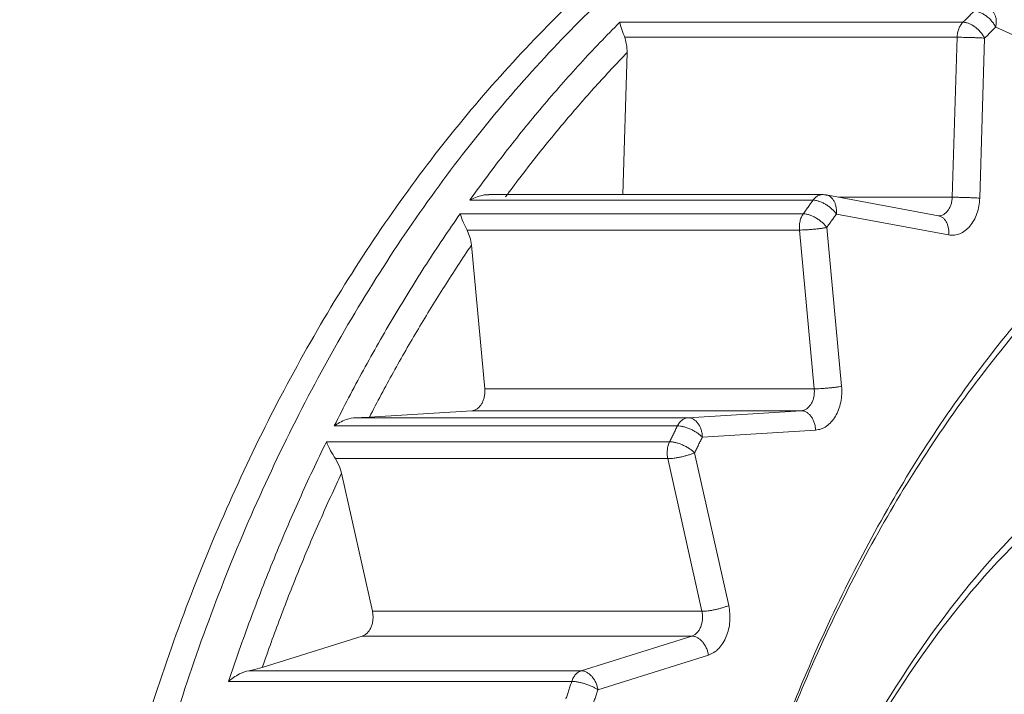
# Model space of a CAD drawing. Extents: x 0 to 420, y 0 to 297.
# Drawn here: x 109 to 110, y 68 to 69 of the extents above; entities that cross this region are included whole.
import ezdxf

# ---------------------------------------------------------------- set-up
doc = ezdxf.new("R2010")
doc.units = 0
doc.layers.get('0').update_dxf_attribs({"linetype": 'CONTINUOUS'})
doc.layers.add('DD0', color=7, linetype='CONTINUOUS')
doc.layers.add('M1', color=3, linetype='CONTINUOUS')
doc.styles.get("Standard").update_dxf_attribs({"font": 'txt', "bigfont": 'BIGFONT'})
doc.dimstyles.get("Standard").update_dxf_attribs({"dimtxt": 3.2, "dimasz": 3, "dimexe": 1.5, "dimexo": 0, "dimgap": 1, "dimtad": 3, "dimtih": 1, "dimtoh": 1, "dimdsep": 46, "dimtxsty": 'STANDARD', "dimblk1": 'OPEN', "dimblk2": 'OPEN', "dimsah": 1, "dimcen": 0.09, "dimadec": 0, "dimazin": 0, "dimtfac": 1, "dimtdec": 4, "dimtofl": 0, "dimtmove": 0, "dimatfit": 3, "dimfxl": 1, "dimtolj": 1, "dimtzin": 0, "dimlwd": 13, "dimlwe": 13, "dimarcsym": 0})

# ---------------------------------------------------------------- blocks, each defined once
blk = doc.blocks.new('_OPEN')
at = {"color": 0, "lineweight": 13}
for p, q in [((-0.965926, 0.258819), (0, 0)), ((0, 0), (-1, 0)), ((0, 0), (-0.965926, -0.258819))]:
    blk.add_line(p, q, dxfattribs=at)
blk = doc.blocks.new('*D8')
for p in [(92.406715, 101.104752), (122.605255, 39.18475), (151.868774, 39.18475)]:
    blk.add_point(p)
at = {"layer": 'DD0', "linetype": 'CONTINUOUS'}
for p, q in [((92.406715, 101.104752), (153.368774, 101.104752)), ((151.868774, 98.104752), (151.868774, 42.18475)), ((122.605255, 39.18475), (153.368774, 39.18475))]:
    blk.add_line(p, q, dxfattribs=at)
at = {"layer": 'DD0', "xscale": 3, "yscale": 3}
for p, rotation in [((151.868774, 101.104752), 90), ((151.868774, 39.18475), 270)]:
    blk.add_blockref('_OPEN', p, dxfattribs=dict(at, rotation=rotation))
at = {"layer": 'DD0', "width": 0.833333}
blk.add_text('１０３２', height=2.5, rotation=90.000003, dxfattribs=at).set_placement((151.168777, 65.353086))
blk = doc.blocks.new('*D9')
for p in [(88.716713, 99.904747), (122.605255, 39.18475), (145.491547, 39.18475)]:
    blk.add_point(p)
at = {"layer": 'DD0', "linetype": 'CONTINUOUS'}
for p, q in [((88.716713, 99.904747), (146.991547, 99.904747)), ((145.491547, 96.904747), (145.491547, 42.18475))]:
    blk.add_line(p, q, dxfattribs=at)
at = {"layer": 'DD0', "xscale": 3, "yscale": 3}
for p, rotation in [((145.491547, 99.904747), 90), ((145.491547, 39.18475), 270)]:
    blk.add_blockref('_OPEN', p, dxfattribs=dict(at, rotation=rotation))
at = {"layer": 'DD0', "width": 0.833333}
blk.add_text('１０１２', height=2.5, rotation=90.000003, dxfattribs=at).set_placement((144.79155, 64.75308))

msp = doc.modelspace()

# ---------------------------------------------------------------- linework, layer by layer
at = {"layer": 'M1', "linetype": 'CONTINUOUS', "lineweight": 13}
for p, q in [((109.354988, 68.72142), (109.56712, 68.72142)), ((109.654121, 68.688627), (109.587349, 68.718401)), ((109.56355, 68.712153), (109.358096, 68.712153)), ((109.358096, 68.712153), (109.359469, 68.706462)), ((109.560496, 68.613235), (109.56355, 68.712153)), ((109.359469, 68.706462), (109.359611, 68.702703)), ((109.580512, 68.71163), (109.577458, 68.612712)), ((109.3569, 68.614888), (109.359611, 68.702703)), ((109.48039, 68.614888), (109.274101, 68.614888)), ((109.474424, 68.611421), (109.262292, 68.611421)), ((109.552, 68.601761), (109.482586, 68.614685)), ((109.490373, 68.613235), (109.560496, 68.613235)), ((109.256321, 68.602978), (109.468454, 68.602978)), ((109.558289, 68.589964), (109.488875, 68.602888)), ((109.552014, 68.60176), (109.552, 68.601761)), ((109.260622, 68.592974), (109.262696, 68.587326)), ((109.466075, 68.592974), (109.260622, 68.592974)), ((109.475213, 68.494809), (109.466075, 68.592974)), ((109.482973, 68.594541), (109.492111, 68.496375)), ((109.262696, 68.587326), (109.263301, 68.583596)), ((109.271567, 68.494809), (109.263301, 68.583596)), ((109.271567, 68.494809), (109.475213, 68.494809)), ((109.200261, 68.477348), (109.263524, 68.481254)), ((109.467171, 68.481254), (109.263524, 68.481254)), ((109.397225, 68.476935), (109.467171, 68.481254)), ((109.195347, 68.477086), (109.191772, 68.476935)), ((109.191772, 68.476935), (109.397225, 68.476935)), ((109.200261, 68.477348), (109.195347, 68.477086)), ((109.390672, 68.471886), (109.17854, 68.471886)), ((109.476026, 68.469265), (109.40608, 68.464947)), ((109.173697, 68.462104), (109.385829, 68.462104)), ((109.179262, 68.451669), (109.182021, 68.446235)), ((109.384715, 68.451669), (109.179262, 68.451669)), ((109.405768, 68.357239), (109.384715, 68.451669)), ((109.401293, 68.455277), (109.422346, 68.360847)), ((109.182021, 68.446235), (109.18308, 68.442647)), ((109.202122, 68.357239), (109.18308, 68.442647)), ((109.202122, 68.357239), (109.405768, 68.357239)), ((109.134043, 68.322532), (109.195865, 68.341915)), ((109.399512, 68.341915), (109.195865, 68.341915)), ((109.33116, 68.320485), (109.399512, 68.341915)), ((109.409834, 68.330199), (109.341481, 68.308769)), ((109.129225, 68.321233), (109.125706, 68.320485)), ((109.125706, 68.320485), (109.33116, 68.320485)), ((109.134043, 68.322532), (109.129225, 68.321233)), ((109.325326, 68.313902), (109.113194, 68.313902))]:
    msp.add_line(p, q, dxfattribs=at)
msp.add_arc((109.48039, 68.602888), 0.012, 79.453161, 90, dxfattribs=at)
at = {"layer": 'M1', "linetype": 'CONTINUOUS', "lineweight": 13, "extrusion": (0, 0, -1)}
for points, knots in [([(109.293748, 68.911703), (109.274692, 68.913507), (109.255636, 68.915312), (109.228162, 68.913662), (109.199057, 68.911914), (109.160503, 68.90629), (109.125102, 68.897837), (109.0897, 68.889384), (109.057449, 68.878104), (109.025095, 68.863631), (108.99274, 68.849157), (108.960282, 68.831492), (108.929576, 68.811676), (108.89887, 68.791861), (108.869916, 68.769896), (108.839971, 68.742694), (108.810025, 68.715493), (108.779087, 68.683055), (108.75781, 68.657688), (108.738892, 68.635135), (108.727611, 68.618172), (108.71633, 68.601208)], [0, 0, 0, 0, 1, 1, 1, 2, 2, 2, 3, 3, 3, 4, 4, 4, 5, 5, 5, 6, 6, 6, 7, 7, 7, 7]), ([(109.741872, 66.814749), (109.706531, 66.816813), (109.67119, 66.818877), (109.636209, 66.825437), (109.601227, 66.831997), (109.566606, 66.843052), (109.532696, 66.857282), (109.498787, 66.871511), (109.465589, 66.888913), (109.433442, 66.909636), (109.401295, 66.930358), (109.370198, 66.954401), (109.340467, 66.981433), (109.310736, 67.008465), (109.282371, 67.038485), (109.255663, 67.071212), (109.228954, 67.10394), (109.2039, 67.139373), (109.180757, 67.177146), (109.157613, 67.214919), (109.13638, 67.255031), (109.117273, 67.297076), (109.098166, 67.339122), (109.081186, 67.3831), (109.066505, 67.428563), (109.051824, 67.474027), (109.039441, 67.520975), (109.029485, 67.56893), (109.019528, 67.616886), (109.011997, 67.665848), (109.006967, 67.715319), (109.001938, 67.76479), (108.99941, 67.814769), (108.99941, 67.864749), (108.99941, 67.914729), (109.001938, 67.964709), (109.006967, 68.01418), (109.011997, 68.063651), (109.019528, 68.112613), (109.029485, 68.160568), (109.039442, 68.208523), (109.051824, 68.255472), (109.066505, 68.300935), (109.081186, 68.346398), (109.098165, 68.390377), (109.117273, 68.432422), (109.136381, 68.474468), (109.157617, 68.514581), (109.180757, 68.552353), (109.203896, 68.590125), (109.228939, 68.625557), (109.255663, 68.658287), (109.282386, 68.691016), (109.310789, 68.721044), (109.340467, 68.748065), (109.370145, 68.775087), (109.401096, 68.799102), (109.433442, 68.819863), (109.465788, 68.840623), (109.499527, 68.85813), (109.532696, 68.872217), (109.565865, 68.886304), (109.598464, 68.896972), (109.636209, 68.904062), (109.673953, 68.911152), (109.716845, 68.914665), (109.741872, 68.914749), (109.744871, 68.914759), (109.747614, 68.91472), (109.750357, 68.914681)], [0, 0, 0, 0, 1, 1, 1, 2, 2, 2, 3, 3, 3, 4, 4, 4, 5, 5, 5, 6, 6, 6, 7, 7, 7, 8, 8, 8, 9, 9, 9, 10, 10, 10, 11, 11, 11, 12, 12, 12, 13, 13, 13, 14, 14, 14, 15, 15, 15, 16, 16, 16, 17, 17, 17, 18, 18, 18, 19, 19, 19, 20, 20, 20, 21, 21, 21, 22, 22, 22, 23, 23, 23, 23]), ([(109.758843, 68.914749), (109.723502, 68.912685), (109.688161, 68.910622), (109.653179, 68.904062), (109.618198, 68.897502), (109.583576, 68.886446), (109.549667, 68.872217), (109.515757, 68.857988), (109.48256, 68.840586), (109.450413, 68.819863), (109.418266, 68.79914), (109.387168, 68.775097), (109.357437, 68.748065), (109.327707, 68.721034), (109.299343, 68.691014), (109.272633, 68.658287), (109.245924, 68.62556), (109.220869, 68.590126), (109.197727, 68.552353), (109.174586, 68.51458), (109.153358, 68.474468), (109.134244, 68.432422), (109.11513, 68.390377), (109.098128, 68.346398), (109.083475, 68.300935), (109.068822, 68.255472), (109.056517, 68.208524), (109.046455, 68.160568), (109.036394, 68.112613), (109.028576, 68.063651), (109.023938, 68.01418), (109.019299, 67.964709), (109.01784, 67.914729), (109.01638, 67.864749)], [0, 0, 0, 0, 1, 1, 1, 2, 2, 2, 3, 3, 3, 4, 4, 4, 5, 5, 5, 6, 6, 6, 7, 7, 7, 8, 8, 8, 9, 9, 9, 10, 10, 10, 11, 11, 11, 11]), ([(109.56712, 68.72142), (109.567407, 68.721708), (109.567694, 68.721995), (109.567982, 68.722283), (109.568269, 68.72257), (109.568557, 68.722857), (109.568844, 68.723143), (109.569132, 68.72343), (109.56942, 68.723716), (109.569708, 68.724002), (109.569995, 68.724288), (109.570284, 68.724573), (109.570572, 68.724859), (109.57086, 68.725144), (109.571148, 68.725429), (109.571437, 68.725714), (109.571725, 68.725999), (109.572014, 68.726283), (109.572302, 68.726568), (109.572591, 68.726852), (109.57288, 68.727136), (109.573169, 68.72742), (109.573458, 68.727703), (109.573748, 68.727986), (109.574037, 68.728269)], [0, 0, 0, 0, 1, 1, 1, 2, 2, 2, 3, 3, 3, 4, 4, 4, 5, 5, 5, 6, 6, 6, 7, 7, 7, 8, 8, 8, 8]), ([(109.587349, 68.718401), (109.587002, 68.719047), (109.586654, 68.719693), (109.586244, 68.720326), (109.585834, 68.720959), (109.585363, 68.721581), (109.584856, 68.722177), (109.584349, 68.722774), (109.583808, 68.723347), (109.583237, 68.723884), (109.582667, 68.72442), (109.582067, 68.724922), (109.581451, 68.725379), (109.580834, 68.725836), (109.580201, 68.726248), (109.579564, 68.726606), (109.578927, 68.726964), (109.578287, 68.727269), (109.577651, 68.727518), (109.577016, 68.727768), (109.576386, 68.727964), (109.575785, 68.72808), (109.575183, 68.728196), (109.57461, 68.728233), (109.574037, 68.728269)], [0, 0, 0, 0, 1, 1, 1, 2, 2, 2, 3, 3, 3, 4, 4, 4, 5, 5, 5, 6, 6, 6, 7, 7, 7, 8, 8, 8, 8]), ([(109.583751, 68.729361), (109.583971, 68.729259), (109.584191, 68.729157), (109.584469, 68.728974), (109.584838, 68.728731), (109.58531, 68.728344), (109.5857, 68.727917), (109.58609, 68.727489), (109.586399, 68.72702), (109.586668, 68.726493), (109.586937, 68.725967), (109.587166, 68.725382), (109.587337, 68.724759), (109.587508, 68.724135), (109.58762, 68.723472), (109.58768, 68.72278), (109.58774, 68.722089), (109.587748, 68.721368), (109.587684, 68.720634), (109.587621, 68.719899), (109.587485, 68.71915), (109.587349, 68.718401)], [0, 0, 0, 0, 1, 1, 1, 2, 2, 2, 3, 3, 3, 4, 4, 4, 5, 5, 5, 6, 6, 6, 7, 7, 7, 7]), ([(109.262292, 68.611421), (109.265902, 68.61641), (109.269513, 68.621399), (109.273168, 68.626321), (109.276823, 68.631243), (109.280524, 68.636098), (109.284257, 68.640904), (109.287989, 68.64571), (109.291754, 68.650465), (109.295553, 68.655164), (109.299352, 68.659864), (109.303186, 68.664507), (109.307053, 68.669096), (109.310919, 68.673684), (109.314819, 68.678217), (109.318751, 68.682693), (109.322684, 68.687168), (109.326649, 68.691586), (109.330643, 68.69595), (109.334638, 68.700314), (109.338662, 68.704624), (109.342724, 68.708861), (109.346786, 68.713097), (109.350887, 68.717258), (109.354988, 68.72142)], [0, 0, 0, 0, 1, 1, 1, 2, 2, 2, 3, 3, 3, 4, 4, 4, 5, 5, 5, 6, 6, 6, 7, 7, 7, 8, 8, 8, 8]), ([(109.354988, 68.72142), (109.354993, 68.721397), (109.354999, 68.721374), (109.355004, 68.72135), (109.355234, 68.720326), (109.35576, 68.718535), (109.356325, 68.716874), (109.356889, 68.715214), (109.357493, 68.713683), (109.358096, 68.712153)], [0, 0, 0, 0, 1, 1, 1, 2, 2, 2, 3, 3, 3, 3]), ([(109.56712, 68.72142), (109.566864, 68.721145), (109.566607, 68.72087), (109.566366, 68.720569), (109.566124, 68.720269), (109.565898, 68.719943), (109.565684, 68.719602), (109.565471, 68.719261), (109.565271, 68.718904), (109.565085, 68.718532), (109.5649, 68.71816), (109.56473, 68.717772), (109.564576, 68.717372), (109.564421, 68.716972), (109.564284, 68.71656), (109.564163, 68.716138), (109.564042, 68.715716), (109.563939, 68.715284), (109.563852, 68.714846), (109.563765, 68.714407), (109.563694, 68.713962), (109.563646, 68.713512), (109.563599, 68.713062), (109.563574, 68.712608), (109.56355, 68.712153)], [0, 0, 0, 0, 1, 1, 1, 2, 2, 2, 3, 3, 3, 4, 4, 4, 5, 5, 5, 6, 6, 6, 7, 7, 7, 8, 8, 8, 8]), ([(109.56712, 68.72142), (109.567694, 68.721384), (109.568267, 68.721348), (109.56887, 68.721233), (109.569472, 68.721117), (109.570104, 68.720923), (109.570741, 68.720675), (109.571378, 68.720427), (109.572021, 68.720126), (109.572661, 68.71977), (109.573301, 68.719415), (109.573937, 68.719006), (109.574558, 68.718553), (109.575178, 68.7181), (109.575781, 68.717602), (109.576356, 68.717069), (109.576931, 68.716537), (109.577477, 68.715969), (109.577989, 68.715377), (109.5785, 68.714785), (109.578977, 68.714169), (109.579392, 68.71354), (109.579807, 68.712912), (109.580159, 68.712271), (109.580512, 68.71163)], [0, 0, 0, 0, 1, 1, 1, 2, 2, 2, 3, 3, 3, 4, 4, 4, 5, 5, 5, 6, 6, 6, 7, 7, 7, 8, 8, 8, 8]), ([(109.587349, 68.718401), (109.587063, 68.718121), (109.586777, 68.71784), (109.586492, 68.71756), (109.586206, 68.71728), (109.585921, 68.716999), (109.585635, 68.716718), (109.58535, 68.716438), (109.585064, 68.716156), (109.584779, 68.715874), (109.584494, 68.715593), (109.584209, 68.715311), (109.583924, 68.715029), (109.583639, 68.714747), (109.583354, 68.714465), (109.58307, 68.714182), (109.582785, 68.713899), (109.582501, 68.713616), (109.582216, 68.713333), (109.581932, 68.71305), (109.581648, 68.712766), (109.581364, 68.712482), (109.58108, 68.712199), (109.580796, 68.711914), (109.580512, 68.71163)], [0, 0, 0, 0, 1, 1, 1, 2, 2, 2, 3, 3, 3, 4, 4, 4, 5, 5, 5, 6, 6, 6, 7, 7, 7, 8, 8, 8, 8]), ([(109.580512, 68.71163), (109.579926, 68.711664), (109.579339, 68.711699), (109.578695, 68.711732), (109.578051, 68.711766), (109.577349, 68.711798), (109.576622, 68.71183), (109.575895, 68.711862), (109.575142, 68.711892), (109.574372, 68.711921), (109.573603, 68.711949), (109.572818, 68.711976), (109.572032, 68.712), (109.571247, 68.712024), (109.570462, 68.712046), (109.569692, 68.712065), (109.568923, 68.712084), (109.56817, 68.7121), (109.567442, 68.712114), (109.566714, 68.712127), (109.566012, 68.712137), (109.565368, 68.712144), (109.564723, 68.71215), (109.564137, 68.712152), (109.56355, 68.712153)], [0, 0, 0, 0, 1, 1, 1, 2, 2, 2, 3, 3, 3, 4, 4, 4, 5, 5, 5, 6, 6, 6, 7, 7, 7, 8, 8, 8, 8]), ([(109.821741, 67.021649), (109.790574, 67.037444), (109.759407, 67.053239), (109.729612, 67.073334), (109.699816, 67.093429), (109.671392, 67.117823), (109.644436, 67.145005), (109.61748, 67.172186), (109.591992, 67.202154), (109.568364, 67.234853), (109.544736, 67.267553), (109.522968, 67.302983), (109.503317, 67.340611), (109.483666, 67.378238), (109.46613, 67.418063), (109.450938, 67.459605), (109.435746, 67.501147), (109.422896, 67.544407), (109.41255, 67.588831), (109.402205, 67.633256), (109.394362, 67.678845), (109.389123, 67.725026), (109.383884, 67.771206), (109.381247, 67.817978), (109.381248, 67.864749), (109.381248, 67.911521), (109.383884, 67.958292), (109.389123, 68.004473), (109.394362, 68.050653), (109.402204, 68.096243), (109.41255, 68.140668), (109.422896, 68.185092), (109.435746, 68.228352), (109.450938, 68.269894), (109.466131, 68.311436), (109.483666, 68.351261), (109.503317, 68.388888), (109.522969, 68.426516), (109.544736, 68.461946), (109.568364, 68.494645), (109.591992, 68.527344), (109.61748, 68.557312), (109.644436, 68.584494), (109.671392, 68.611675), (109.699816, 68.636071), (109.729612, 68.656165), (109.759407, 68.67626), (109.790574, 68.692055), (109.821741, 68.707849)], [0, 0, 0, 0, 1, 1, 1, 2, 2, 2, 3, 3, 3, 4, 4, 4, 5, 5, 5, 6, 6, 6, 7, 7, 7, 8, 8, 8, 9, 9, 9, 10, 10, 10, 11, 11, 11, 12, 12, 12, 13, 13, 13, 14, 14, 14, 15, 15, 15, 16, 16, 16, 16]), ([(109.359611, 68.702703), (109.356321, 68.699268), (109.353031, 68.695832), (109.349768, 68.692347), (109.346504, 68.688862), (109.343267, 68.685329), (109.340049, 68.68176), (109.336831, 68.678191), (109.333632, 68.674587), (109.330456, 68.670944), (109.32728, 68.667302), (109.324125, 68.663621), (109.320992, 68.659903), (109.31786, 68.656186), (109.314749, 68.652432), (109.311661, 68.64864), (109.308573, 68.644849), (109.305508, 68.64102), (109.302464, 68.637158), (109.299419, 68.633296), (109.296396, 68.629401), (109.293403, 68.625461), (109.29041, 68.62152), (109.287446, 68.617536), (109.284482, 68.61355)], [0, 0, 0, 0, 1, 1, 1, 2, 2, 2, 3, 3, 3, 4, 4, 4, 5, 5, 5, 6, 6, 6, 7, 7, 7, 8, 8, 8, 8]), ([(109.815747, 68.696378), (109.785005, 68.680799), (109.754262, 68.665219), (109.724872, 68.645398), (109.695482, 68.625576), (109.667444, 68.601513), (109.640855, 68.574701), (109.614265, 68.547889), (109.589124, 68.518329), (109.565818, 68.486075), (109.542512, 68.453821), (109.52104, 68.418873), (109.501656, 68.381757), (109.482272, 68.344641), (109.464975, 68.305358), (109.44999, 68.264381), (109.435005, 68.223404), (109.42233, 68.180734), (109.412125, 68.136913), (109.40192, 68.093093), (109.394184, 68.048124), (109.389016, 68.002572), (109.383848, 67.95702), (109.381247, 67.910884), (109.381248, 67.864749), (109.381248, 67.818614), (109.383848, 67.772479), (109.389016, 67.726927), (109.394184, 67.681375), (109.401919, 67.636405), (109.412125, 67.592585), (109.42233, 67.548765), (109.435004, 67.506094), (109.44999, 67.465117), (109.464976, 67.42414), (109.482272, 67.384857), (109.501656, 67.347742), (109.52104, 67.310626), (109.542512, 67.275678), (109.565818, 67.243424), (109.589124, 67.211169), (109.614265, 67.181609), (109.640855, 67.154797), (109.667444, 67.127985), (109.695482, 67.103922), (109.724872, 67.084101), (109.754262, 67.06428), (109.785005, 67.0487), (109.815747, 67.03312)], [0, 0, 0, 0, 1, 1, 1, 2, 2, 2, 3, 3, 3, 4, 4, 4, 5, 5, 5, 6, 6, 6, 7, 7, 7, 8, 8, 8, 9, 9, 9, 10, 10, 10, 11, 11, 11, 12, 12, 12, 13, 13, 13, 14, 14, 14, 15, 15, 15, 16, 16, 16, 16]), ([(109.262292, 68.611421), (109.26234, 68.611449), (109.262388, 68.611477), (109.262438, 68.611506), (109.264038, 68.612418), (109.267601, 68.613868), (109.269994, 68.614428), (109.271822, 68.614856), (109.272967, 68.614763), (109.274113, 68.614671)], [0, 0, 0, 0, 1, 1, 1, 2, 2, 2, 3, 3, 3, 3]), ([(109.474424, 68.611421), (109.47466, 68.611731), (109.474897, 68.61204), (109.475148, 68.612324), (109.475399, 68.612609), (109.475665, 68.612867), (109.47594, 68.613105), (109.476214, 68.613343), (109.476497, 68.61356), (109.476789, 68.613754), (109.477081, 68.613947), (109.477382, 68.614117), (109.477685, 68.614262), (109.477989, 68.614407), (109.478295, 68.614526), (109.478616, 68.614622), (109.478937, 68.614719), (109.479272, 68.614791), (109.47957, 68.614832), (109.479868, 68.614872), (109.480129, 68.61488), (109.48039, 68.614888)], [0, 0, 0, 0, 1, 1, 1, 2, 2, 2, 3, 3, 3, 4, 4, 4, 5, 5, 5, 6, 6, 6, 7, 7, 7, 7]), ([(109.468454, 68.602978), (109.468701, 68.603332), (109.468949, 68.603685), (109.469196, 68.604038), (109.469444, 68.604392), (109.469692, 68.604745), (109.46994, 68.605097), (109.470188, 68.60545), (109.470436, 68.605803), (109.470685, 68.606155), (109.470933, 68.606508), (109.471182, 68.60686), (109.471431, 68.607211), (109.471679, 68.607563), (109.471928, 68.607915), (109.472177, 68.608266), (109.472426, 68.608617), (109.472676, 68.608968), (109.472925, 68.609319), (109.473175, 68.60967), (109.473424, 68.610021), (109.473674, 68.610371), (109.473924, 68.610721), (109.474174, 68.611071), (109.474424, 68.611421)], [0, 0, 0, 0, 1, 1, 1, 2, 2, 2, 3, 3, 3, 4, 4, 4, 5, 5, 5, 6, 6, 6, 7, 7, 7, 8, 8, 8, 8]), ([(109.488875, 68.602888), (109.488453, 68.603446), (109.488031, 68.604005), (109.487548, 68.604553), (109.487065, 68.6051), (109.486522, 68.605637), (109.485946, 68.606153), (109.485371, 68.606669), (109.484764, 68.607164), (109.484131, 68.607629), (109.483498, 68.608093), (109.482841, 68.608527), (109.482172, 68.608922), (109.481502, 68.609317), (109.480822, 68.609674), (109.480144, 68.609983), (109.479466, 68.610293), (109.47879, 68.610556), (109.478125, 68.610772), (109.477461, 68.610988), (109.476809, 68.611157), (109.476194, 68.611257), (109.475579, 68.611357), (109.475002, 68.61139), (109.474424, 68.611421)], [0, 0, 0, 0, 1, 1, 1, 2, 2, 2, 3, 3, 3, 4, 4, 4, 5, 5, 5, 6, 6, 6, 7, 7, 7, 8, 8, 8, 8]), ([(109.482586, 68.614685), (109.482753, 68.614652), (109.48292, 68.614619), (109.483131, 68.614556), (109.483551, 68.614431), (109.484145, 68.614184), (109.48466, 68.613879), (109.485175, 68.613575), (109.485611, 68.61321), (109.486025, 68.61278), (109.486439, 68.612349), (109.486829, 68.611851), (109.487173, 68.611301), (109.487517, 68.61075), (109.487813, 68.610145), (109.48806, 68.609498), (109.488308, 68.60885), (109.488505, 68.60816), (109.488653, 68.60744), (109.488801, 68.606721), (109.488899, 68.605972), (109.488928, 68.605209), (109.488957, 68.604445), (109.488916, 68.603666), (109.488875, 68.602888)], [0, 0, 0, 0, 1, 1, 1, 2, 2, 2, 3, 3, 3, 4, 4, 4, 5, 5, 5, 6, 6, 6, 7, 7, 7, 8, 8, 8, 8]), ([(109.552, 68.601759), (109.552201, 68.60176), (109.552403, 68.601762), (109.552666, 68.601793), (109.553135, 68.60185), (109.553799, 68.602005), (109.554393, 68.602238), (109.554986, 68.602472), (109.55551, 68.602786), (109.556019, 68.603176), (109.556527, 68.603566), (109.557021, 68.604033), (109.557473, 68.604566), (109.557924, 68.605099), (109.558333, 68.605698), (109.558694, 68.60635), (109.559054, 68.607002), (109.559367, 68.607708), (109.559629, 68.608451), (109.559891, 68.609194), (109.560102, 68.609976), (109.560238, 68.610779), (109.560374, 68.611583), (109.560435, 68.612409), (109.560496, 68.613235)], [0, 0, 0, 0, 1, 1, 1, 2, 2, 2, 3, 3, 3, 4, 4, 4, 5, 5, 5, 6, 6, 6, 7, 7, 7, 8, 8, 8, 8]), ([(109.577458, 68.612712), (109.577336, 68.61106), (109.577215, 68.609407), (109.576943, 68.6078), (109.576671, 68.606193), (109.576248, 68.60463), (109.575724, 68.603143), (109.575201, 68.601657), (109.574576, 68.600245), (109.573854, 68.598941), (109.573131, 68.597637), (109.572311, 68.59644), (109.571412, 68.595374), (109.570514, 68.594307), (109.569538, 68.593372), (109.568504, 68.592593), (109.56747, 68.591813), (109.566379, 68.591188), (109.565253, 68.590717), (109.564126, 68.590246), (109.562965, 68.589928), (109.561798, 68.589829), (109.560632, 68.589729), (109.55946, 68.589846), (109.558289, 68.589964)], [0, 0, 0, 0, 1, 1, 1, 2, 2, 2, 3, 3, 3, 4, 4, 4, 5, 5, 5, 6, 6, 6, 7, 7, 7, 8, 8, 8, 8]), ([(109.577458, 68.612712), (109.576872, 68.612746), (109.576285, 68.61278), (109.575641, 68.612814), (109.574997, 68.612847), (109.574296, 68.61288), (109.573568, 68.612912), (109.572841, 68.612944), (109.572088, 68.612974), (109.571318, 68.613002), (109.570549, 68.613031), (109.569764, 68.613058), (109.568979, 68.613082), (109.568193, 68.613106), (109.567408, 68.613128), (109.566638, 68.613147), (109.565869, 68.613166), (109.565116, 68.613182), (109.564388, 68.613196), (109.56366, 68.613209), (109.562958, 68.613219), (109.562314, 68.613225), (109.561669, 68.613231), (109.561083, 68.613233), (109.560496, 68.613235)], [0, 0, 0, 0, 1, 1, 1, 2, 2, 2, 3, 3, 3, 4, 4, 4, 5, 5, 5, 6, 6, 6, 7, 7, 7, 8, 8, 8, 8]), ([(109.17854, 68.471886), (109.181483, 68.477685), (109.184426, 68.483485), (109.187421, 68.48923), (109.190417, 68.494975), (109.193465, 68.500665), (109.196551, 68.506314), (109.199637, 68.511964), (109.202761, 68.517571), (109.205925, 68.523132), (109.209089, 68.528693), (109.212295, 68.534208), (109.215539, 68.539676), (109.218784, 68.545145), (109.222068, 68.550567), (109.225391, 68.55594), (109.228714, 68.561313), (109.232076, 68.566637), (109.235474, 68.571915), (109.238872, 68.577194), (109.242305, 68.582427), (109.245786, 68.587597), (109.249266, 68.592766), (109.252794, 68.597872), (109.256321, 68.602978)], [0, 0, 0, 0, 1, 1, 1, 2, 2, 2, 3, 3, 3, 4, 4, 4, 5, 5, 5, 6, 6, 6, 7, 7, 7, 8, 8, 8, 8]), ([(109.256321, 68.602978), (109.25633, 68.602949), (109.256338, 68.60292), (109.256347, 68.602891), (109.256695, 68.601723), (109.257473, 68.599637), (109.258258, 68.597831), (109.259042, 68.596025), (109.259832, 68.5945), (109.260622, 68.592974)], [0, 0, 0, 0, 1, 1, 1, 2, 2, 2, 3, 3, 3, 3]), ([(109.468454, 68.602978), (109.468235, 68.602643), (109.468016, 68.602309), (109.467815, 68.601954), (109.467614, 68.601599), (109.467431, 68.601222), (109.467263, 68.600834), (109.467095, 68.600446), (109.466941, 68.600045), (109.466804, 68.599633), (109.466667, 68.599221), (109.466548, 68.598798), (109.466445, 68.598366), (109.466342, 68.597934), (109.466257, 68.597494), (109.46619, 68.597049), (109.466123, 68.596604), (109.466074, 68.596153), (109.466042, 68.5957), (109.46601, 68.595247), (109.465995, 68.594791), (109.466004, 68.594336), (109.466012, 68.593881), (109.466044, 68.593428), (109.466075, 68.592974)], [0, 0, 0, 0, 1, 1, 1, 2, 2, 2, 3, 3, 3, 4, 4, 4, 5, 5, 5, 6, 6, 6, 7, 7, 7, 8, 8, 8, 8]), ([(109.468454, 68.602978), (109.469032, 68.602946), (109.469609, 68.602915), (109.470225, 68.602816), (109.470841, 68.602716), (109.471494, 68.602549), (109.47216, 68.602336), (109.472826, 68.602122), (109.473504, 68.601862), (109.474185, 68.601556), (109.474865, 68.60125), (109.475549, 68.600897), (109.476221, 68.600506), (109.476893, 68.600116), (109.477554, 68.599687), (109.478191, 68.599228), (109.478827, 68.598769), (109.479439, 68.59828), (109.480018, 68.59777), (109.480598, 68.597259), (109.481146, 68.596728), (109.481633, 68.596187), (109.48212, 68.595645), (109.482547, 68.595093), (109.482973, 68.594541)], [0, 0, 0, 0, 1, 1, 1, 2, 2, 2, 3, 3, 3, 4, 4, 4, 5, 5, 5, 6, 6, 6, 7, 7, 7, 8, 8, 8, 8]), ([(109.488875, 68.602888), (109.488628, 68.602542), (109.488381, 68.602195), (109.488134, 68.601849), (109.487887, 68.601503), (109.48764, 68.601157), (109.487393, 68.60081), (109.487147, 68.600463), (109.4869, 68.600116), (109.486654, 68.599769), (109.486408, 68.599422), (109.486162, 68.599074), (109.485916, 68.598726), (109.48567, 68.598379), (109.485424, 68.59803), (109.485178, 68.597682), (109.484933, 68.597334), (109.484688, 68.596985), (109.484442, 68.596636), (109.484197, 68.596288), (109.483952, 68.595939), (109.483707, 68.595589), (109.483462, 68.59524), (109.483218, 68.59489), (109.482973, 68.594541)], [0, 0, 0, 0, 1, 1, 1, 2, 2, 2, 3, 3, 3, 4, 4, 4, 5, 5, 5, 6, 6, 6, 7, 7, 7, 8, 8, 8, 8]), ([(109.558289, 68.589964), (109.55833, 68.590743), (109.558371, 68.591521), (109.558342, 68.592285), (109.558313, 68.593049), (109.558214, 68.593798), (109.558066, 68.594517), (109.557919, 68.595237), (109.557721, 68.595927), (109.557474, 68.596574), (109.557227, 68.597221), (109.55693, 68.597826), (109.556586, 68.598377), (109.556242, 68.598928), (109.555852, 68.599426), (109.555438, 68.599856), (109.555025, 68.600287), (109.554589, 68.600651), (109.554074, 68.600956), (109.553559, 68.601261), (109.552965, 68.601507), (109.552545, 68.601632), (109.552334, 68.601696), (109.552167, 68.601728), (109.552, 68.601761)], [0, 0, 0, 0, 1, 1, 1, 2, 2, 2, 3, 3, 3, 4, 4, 4, 5, 5, 5, 6, 6, 6, 7, 7, 7, 8, 8, 8, 8]), ([(109.482973, 68.594541), (109.482391, 68.594438), (109.481809, 68.594336), (109.481169, 68.594235), (109.480529, 68.594135), (109.479831, 68.594036), (109.479108, 68.593941), (109.478384, 68.593847), (109.477635, 68.593756), (109.476869, 68.593671), (109.476104, 68.593586), (109.475322, 68.593506), (109.474539, 68.593433), (109.473757, 68.593361), (109.472974, 68.593295), (109.472207, 68.593239), (109.47144, 68.593182), (109.470689, 68.593133), (109.469963, 68.593094), (109.469236, 68.593054), (109.468536, 68.593023), (109.467892, 68.593005), (109.467248, 68.592986), (109.466662, 68.59298), (109.466075, 68.592974)], [0, 0, 0, 0, 1, 1, 1, 2, 2, 2, 3, 3, 3, 4, 4, 4, 5, 5, 5, 6, 6, 6, 7, 7, 7, 8, 8, 8, 8]), ([(109.263301, 68.583596), (109.260484, 68.579405), (109.257665, 68.575214), (109.254879, 68.57098), (109.252093, 68.566747), (109.249339, 68.562472), (109.246608, 68.558167), (109.243877, 68.553862), (109.24117, 68.549527), (109.238489, 68.54516), (109.235808, 68.540793), (109.233153, 68.536393), (109.230525, 68.531963), (109.227896, 68.527533), (109.225293, 68.523072), (109.222718, 68.518579), (109.220142, 68.514087), (109.217594, 68.509564), (109.21507, 68.505013), (109.212546, 68.500462), (109.210047, 68.495884), (109.207584, 68.491268), (109.20512, 68.486652), (109.20269, 68.482), (109.200261, 68.477348)], [0, 0, 0, 0, 1, 1, 1, 2, 2, 2, 3, 3, 3, 4, 4, 4, 5, 5, 5, 6, 6, 6, 7, 7, 7, 8, 8, 8, 8]), ([(109.263524, 68.481254), (109.264108, 68.48134), (109.264693, 68.481426), (109.265261, 68.481618), (109.265829, 68.481811), (109.266381, 68.48211), (109.266907, 68.48248), (109.267433, 68.48285), (109.267931, 68.483292), (109.268393, 68.483803), (109.268854, 68.484313), (109.269277, 68.484894), (109.269654, 68.48553), (109.270031, 68.486165), (109.270362, 68.486855), (109.270637, 68.487586), (109.270913, 68.488317), (109.271134, 68.489089), (109.2713, 68.489885), (109.271467, 68.490681), (109.271579, 68.491502), (109.271615, 68.492327), (109.27165, 68.493152), (109.271608, 68.493981), (109.271567, 68.494809)], [0, 0, 0, 0, 1, 1, 1, 2, 2, 2, 3, 3, 3, 4, 4, 4, 5, 5, 5, 6, 6, 6, 7, 7, 7, 8, 8, 8, 8]), ([(109.467171, 68.481254), (109.467755, 68.48134), (109.468339, 68.481426), (109.468908, 68.481618), (109.469476, 68.481811), (109.470028, 68.48211), (109.470554, 68.48248), (109.47108, 68.48285), (109.471578, 68.483292), (109.472039, 68.483803), (109.472501, 68.484313), (109.472924, 68.484894), (109.473301, 68.48553), (109.473678, 68.486165), (109.474008, 68.486855), (109.474284, 68.487586), (109.47456, 68.488317), (109.47478, 68.489089), (109.474947, 68.489885), (109.475114, 68.490681), (109.475226, 68.491502), (109.475261, 68.492327), (109.475297, 68.493152), (109.475255, 68.493981), (109.475213, 68.494809)], [0, 0, 0, 0, 1, 1, 1, 2, 2, 2, 3, 3, 3, 4, 4, 4, 5, 5, 5, 6, 6, 6, 7, 7, 7, 8, 8, 8, 8]), ([(109.492111, 68.496375), (109.491529, 68.496273), (109.490947, 68.49617), (109.490307, 68.49607), (109.489667, 68.495969), (109.48897, 68.495871), (109.488246, 68.495776), (109.487523, 68.495681), (109.486773, 68.49559), (109.486008, 68.495505), (109.485242, 68.49542), (109.48446, 68.49534), (109.483678, 68.495268), (109.482895, 68.495195), (109.482112, 68.49513), (109.481345, 68.495073), (109.480578, 68.495016), (109.479827, 68.494968), (109.479101, 68.494928), (109.478375, 68.494889), (109.477674, 68.494858), (109.477031, 68.494839), (109.476387, 68.494821), (109.4758, 68.494815), (109.475213, 68.494809)], [0, 0, 0, 0, 1, 1, 1, 2, 2, 2, 3, 3, 3, 4, 4, 4, 5, 5, 5, 6, 6, 6, 7, 7, 7, 8, 8, 8, 8]), ([(109.492111, 68.496375), (109.492194, 68.494719), (109.492278, 68.493062), (109.492207, 68.491412), (109.492136, 68.489762), (109.491912, 68.48812), (109.491578, 68.486527), (109.491245, 68.484934), (109.490804, 68.483391), (109.490253, 68.481929), (109.489702, 68.480467), (109.489041, 68.479087), (109.488287, 68.477816), (109.487532, 68.476545), (109.486686, 68.475384), (109.485763, 68.474363), (109.484841, 68.473341), (109.483843, 68.472458), (109.482792, 68.471718), (109.481741, 68.470978), (109.480636, 68.470379), (109.479499, 68.469994), (109.478363, 68.469609), (109.477194, 68.469437), (109.476026, 68.469265)], [0, 0, 0, 0, 1, 1, 1, 2, 2, 2, 3, 3, 3, 4, 4, 4, 5, 5, 5, 6, 6, 6, 7, 7, 7, 8, 8, 8, 8]), ([(109.476026, 68.469265), (109.47597, 68.47005), (109.475915, 68.470835), (109.475791, 68.471604), (109.475667, 68.472374), (109.475476, 68.473128), (109.475239, 68.473853), (109.475002, 68.474579), (109.474719, 68.475274), (109.474391, 68.475926), (109.474063, 68.476579), (109.47369, 68.477187), (109.47328, 68.477743), (109.47287, 68.478298), (109.472423, 68.478799), (109.471947, 68.479234), (109.471472, 68.479669), (109.470969, 68.480038), (109.470446, 68.480342), (109.469924, 68.480645), (109.469382, 68.480883), (109.468833, 68.481024), (109.468284, 68.481165), (109.467728, 68.481209), (109.467171, 68.481254)], [0, 0, 0, 0, 1, 1, 1, 2, 2, 2, 3, 3, 3, 4, 4, 4, 5, 5, 5, 6, 6, 6, 7, 7, 7, 8, 8, 8, 8]), ([(109.17854, 68.471886), (109.178585, 68.471918), (109.178629, 68.471951), (109.178675, 68.471984), (109.18016, 68.473054), (109.18335, 68.474802), (109.185817, 68.47574), (109.188284, 68.476679), (109.190028, 68.476807), (109.191772, 68.476935)], [0, 0, 0, 0, 1, 1, 1, 2, 2, 2, 3, 3, 3, 3]), ([(109.390672, 68.471886), (109.390867, 68.472249), (109.391062, 68.472611), (109.391275, 68.472953), (109.391487, 68.473294), (109.391717, 68.473614), (109.391958, 68.473916), (109.392199, 68.474218), (109.392452, 68.474501), (109.392715, 68.474764), (109.392978, 68.475026), (109.393252, 68.475266), (109.393535, 68.475484), (109.393818, 68.475702), (109.39411, 68.475897), (109.394408, 68.476068), (109.394706, 68.476239), (109.395012, 68.476385), (109.395322, 68.476508), (109.395632, 68.476631), (109.395947, 68.476731), (109.396265, 68.476798), (109.396583, 68.476866), (109.396904, 68.4769), (109.397225, 68.476935)], [0, 0, 0, 0, 1, 1, 1, 2, 2, 2, 3, 3, 3, 4, 4, 4, 5, 5, 5, 6, 6, 6, 7, 7, 7, 8, 8, 8, 8]), ([(109.397225, 68.476935), (109.397782, 68.476891), (109.398338, 68.476846), (109.398888, 68.476705), (109.399437, 68.476564), (109.399978, 68.476326), (109.400501, 68.476023), (109.401023, 68.475719), (109.401526, 68.47535), (109.402002, 68.474915), (109.402477, 68.47448), (109.402923, 68.473979), (109.403333, 68.473424), (109.403743, 68.472869), (109.404116, 68.472259), (109.404445, 68.471607), (109.404773, 68.470955), (109.405056, 68.470259), (109.405293, 68.469535), (109.40553, 68.46881), (109.405722, 68.468055), (109.405845, 68.467286), (109.405969, 68.466516), (109.406025, 68.465731), (109.40608, 68.464947)], [0, 0, 0, 0, 1, 1, 1, 2, 2, 2, 3, 3, 3, 4, 4, 4, 5, 5, 5, 6, 6, 6, 7, 7, 7, 8, 8, 8, 8]), ([(109.692808, 67.249676), (109.667313, 67.267264), (109.641818, 67.284853), (109.617994, 67.30635), (109.59417, 67.327847), (109.572017, 67.353253), (109.551554, 67.381035), (109.531092, 67.408817), (109.51232, 67.438975), (109.495633, 67.471323), (109.478945, 67.503671), (109.464341, 67.538209), (109.452032, 67.5743), (109.439724, 67.610391), (109.42971, 67.648035), (109.42216, 67.686646), (109.41461, 67.725257), (109.409522, 67.764835), (109.406979, 67.804736), (109.404435, 67.844637), (109.404435, 67.884861), (109.406979, 67.924762), (109.409523, 67.964663), (109.41461, 68.004242), (109.42216, 68.042853), (109.429711, 68.081464), (109.439724, 68.119107), (109.452032, 68.155198), (109.464341, 68.19129), (109.478945, 68.225828), (109.495633, 68.258176), (109.512321, 68.290524), (109.531092, 68.320682), (109.551554, 68.348463), (109.572017, 68.376245), (109.59417, 68.401651), (109.617994, 68.423148), (109.641818, 68.444646), (109.667313, 68.462234), (109.692808, 68.479823)], [0, 0, 0, 0, 1, 1, 1, 2, 2, 2, 3, 3, 3, 4, 4, 4, 5, 5, 5, 6, 6, 6, 7, 7, 7, 8, 8, 8, 9, 9, 9, 10, 10, 10, 11, 11, 11, 12, 12, 12, 13, 13, 13, 13]), ([(109.385829, 68.462104), (109.38603, 68.462513), (109.38623, 68.462922), (109.386431, 68.463331), (109.386631, 68.46374), (109.386832, 68.464148), (109.387033, 68.464557), (109.387234, 68.464965), (109.387435, 68.465373), (109.387636, 68.465781), (109.387837, 68.466189), (109.388039, 68.466597), (109.388241, 68.467004), (109.388443, 68.467412), (109.388645, 68.467819), (109.388847, 68.468227), (109.389049, 68.468634), (109.389252, 68.469041), (109.389454, 68.469447), (109.389657, 68.469854), (109.38986, 68.470261), (109.390063, 68.470667), (109.390266, 68.471073), (109.390469, 68.471479), (109.390672, 68.471886)], [0, 0, 0, 0, 1, 1, 1, 2, 2, 2, 3, 3, 3, 4, 4, 4, 5, 5, 5, 6, 6, 6, 7, 7, 7, 8, 8, 8, 8]), ([(109.40608, 68.464947), (109.405596, 68.465401), (109.405111, 68.465855), (109.404567, 68.4663), (109.404022, 68.466746), (109.403419, 68.467183), (109.402785, 68.467602), (109.402152, 68.468022), (109.401489, 68.468424), (109.400804, 68.468801), (109.40012, 68.469179), (109.399413, 68.469532), (109.3987, 68.469853), (109.397986, 68.470175), (109.397266, 68.470465), (109.396553, 68.470716), (109.39584, 68.470968), (109.395135, 68.471182), (109.394446, 68.471357), (109.393758, 68.471533), (109.393087, 68.47167), (109.392461, 68.471752), (109.391835, 68.471833), (109.391253, 68.47186), (109.390672, 68.471886)], [0, 0, 0, 0, 1, 1, 1, 2, 2, 2, 3, 3, 3, 4, 4, 4, 5, 5, 5, 6, 6, 6, 7, 7, 7, 8, 8, 8, 8]), ([(109.687642, 68.468779), (109.662604, 68.451506), (109.637567, 68.434233), (109.614171, 68.413122), (109.590774, 68.392011), (109.569019, 68.367061), (109.548924, 68.339778), (109.528829, 68.312495), (109.510395, 68.282879), (109.494007, 68.251112), (109.477619, 68.219344), (109.463277, 68.185426), (109.451189, 68.149983), (109.439102, 68.11454), (109.429268, 68.077572), (109.421853, 68.039655), (109.414439, 68.001737), (109.409443, 67.96287), (109.406945, 67.923685), (109.404447, 67.8845), (109.404447, 67.844999), (109.406945, 67.805814), (109.409443, 67.766629), (109.414438, 67.727761), (109.421853, 67.689844), (109.429268, 67.651926), (109.439101, 67.614958), (109.451189, 67.579515), (109.463277, 67.544072), (109.477619, 67.510154), (109.494007, 67.478387), (109.510395, 67.44662), (109.528829, 67.417004), (109.548924, 67.389721), (109.569019, 67.362438), (109.590774, 67.337488), (109.614171, 67.316377), (109.637567, 67.295265), (109.662604, 67.277993), (109.687642, 67.26072)], [0, 0, 0, 0, 1, 1, 1, 2, 2, 2, 3, 3, 3, 4, 4, 4, 5, 5, 5, 6, 6, 6, 7, 7, 7, 8, 8, 8, 9, 9, 9, 10, 10, 10, 11, 11, 11, 12, 12, 12, 13, 13, 13, 13]), ([(109.40608, 68.464947), (109.405879, 68.464545), (109.405679, 68.464144), (109.405478, 68.463742), (109.405277, 68.463341), (109.405077, 68.462939), (109.404877, 68.462537), (109.404676, 68.462135), (109.404476, 68.461732), (109.404276, 68.46133), (109.404076, 68.460927), (109.403877, 68.460525), (109.403677, 68.460122), (109.403478, 68.459719), (109.403279, 68.459315), (109.403079, 68.458912), (109.40288, 68.458509), (109.402681, 68.458106), (109.402483, 68.457702), (109.402284, 68.457298), (109.402085, 68.456894), (109.401887, 68.45649), (109.401689, 68.456086), (109.401491, 68.455682), (109.401293, 68.455277)], [0, 0, 0, 0, 1, 1, 1, 2, 2, 2, 3, 3, 3, 4, 4, 4, 5, 5, 5, 6, 6, 6, 7, 7, 7, 8, 8, 8, 8]), ([(109.113194, 68.313902), (109.11538, 68.320337), (109.117566, 68.326771), (109.119811, 68.333164), (109.122055, 68.339558), (109.124359, 68.34591), (109.126704, 68.352231), (109.129049, 68.358552), (109.131437, 68.364842), (109.13387, 68.371096), (109.136304, 68.37735), (109.138784, 68.383567), (109.141307, 68.389749), (109.143831, 68.395931), (109.146399, 68.402077), (109.149012, 68.408184), (109.151624, 68.414292), (109.154282, 68.420361), (109.156981, 68.426394), (109.159679, 68.432427), (109.162418, 68.438424), (109.16521, 68.44437), (109.168003, 68.450315), (109.17085, 68.45621), (109.173697, 68.462104)], [0, 0, 0, 0, 1, 1, 1, 2, 2, 2, 3, 3, 3, 4, 4, 4, 5, 5, 5, 6, 6, 6, 7, 7, 7, 8, 8, 8, 8]), ([(109.173697, 68.462104), (109.173709, 68.462071), (109.173722, 68.462038), (109.173734, 68.462004), (109.174209, 68.460722), (109.175278, 68.458408), (109.176298, 68.456514), (109.177318, 68.454619), (109.17829, 68.453144), (109.179262, 68.451669)], [0, 0, 0, 0, 1, 1, 1, 2, 2, 2, 3, 3, 3, 3]), ([(109.385829, 68.462104), (109.385655, 68.461721), (109.385481, 68.461338), (109.385326, 68.460939), (109.385172, 68.46054), (109.385038, 68.460124), (109.38492, 68.459701), (109.384802, 68.459277), (109.3847, 68.458845), (109.384616, 68.458405), (109.384531, 68.457966), (109.384466, 68.457519), (109.384418, 68.457069), (109.384369, 68.456619), (109.38434, 68.456165), (109.384328, 68.45571), (109.384317, 68.455255), (109.384324, 68.454799), (109.384348, 68.454345), (109.384372, 68.453891), (109.384414, 68.453438), (109.384478, 68.452992), (109.384542, 68.452546), (109.384629, 68.452108), (109.384715, 68.451669)], [0, 0, 0, 0, 1, 1, 1, 2, 2, 2, 3, 3, 3, 4, 4, 4, 5, 5, 5, 6, 6, 6, 7, 7, 7, 8, 8, 8, 8]), ([(109.385829, 68.462104), (109.386411, 68.462079), (109.386992, 68.462053), (109.387619, 68.461973), (109.388246, 68.461893), (109.388918, 68.461757), (109.389608, 68.461585), (109.390297, 68.461412), (109.391005, 68.461202), (109.39172, 68.460954), (109.392435, 68.460706), (109.393157, 68.460421), (109.393873, 68.460105), (109.394589, 68.459789), (109.395298, 68.459442), (109.395986, 68.45907), (109.396674, 68.458698), (109.39734, 68.458303), (109.397977, 68.45789), (109.398613, 68.457477), (109.399221, 68.457047), (109.399769, 68.456609), (109.400316, 68.456171), (109.400805, 68.455724), (109.401293, 68.455277)], [0, 0, 0, 0, 1, 1, 1, 2, 2, 2, 3, 3, 3, 4, 4, 4, 5, 5, 5, 6, 6, 6, 7, 7, 7, 8, 8, 8, 8]), ([(109.401293, 68.455277), (109.400732, 68.455041), (109.40017, 68.454805), (109.399551, 68.454573), (109.398932, 68.454342), (109.398254, 68.454115), (109.39755, 68.453896), (109.396846, 68.453678), (109.396115, 68.453469), (109.395367, 68.453272), (109.394619, 68.453076), (109.393853, 68.452893), (109.393086, 68.452726), (109.392318, 68.452558), (109.391549, 68.452408), (109.390793, 68.452277), (109.390038, 68.452146), (109.389297, 68.452035), (109.388579, 68.451943), (109.38786, 68.451852), (109.387166, 68.451781), (109.386526, 68.451738), (109.385886, 68.451696), (109.385301, 68.451682), (109.384715, 68.451669)], [0, 0, 0, 0, 1, 1, 1, 2, 2, 2, 3, 3, 3, 4, 4, 4, 5, 5, 5, 6, 6, 6, 7, 7, 7, 8, 8, 8, 8]), ([(109.18308, 68.442647), (109.180819, 68.437828), (109.178559, 68.433008), (109.176335, 68.428155), (109.174111, 68.423302), (109.171923, 68.418415), (109.169762, 68.413505), (109.167601, 68.408595), (109.165468, 68.403661), (109.163364, 68.398702), (109.16126, 68.393743), (109.159186, 68.388758), (109.157141, 68.38375), (109.155096, 68.378741), (109.153081, 68.373708), (109.151096, 68.368652), (109.149111, 68.363595), (109.147157, 68.358515), (109.14523, 68.353414), (109.143304, 68.348312), (109.141405, 68.343189), (109.139545, 68.338039), (109.137685, 68.332888), (109.135864, 68.32771), (109.134043, 68.322532)], [0, 0, 0, 0, 1, 1, 1, 2, 2, 2, 3, 3, 3, 4, 4, 4, 5, 5, 5, 6, 6, 6, 7, 7, 7, 8, 8, 8, 8]), ([(109.422346, 68.360847), (109.421785, 68.360611), (109.421224, 68.360375), (109.420605, 68.360143), (109.419985, 68.359912), (109.419307, 68.359685), (109.418603, 68.359467), (109.417899, 68.359248), (109.417168, 68.359039), (109.41642, 68.358843), (109.415672, 68.358646), (109.414906, 68.358463), (109.414139, 68.358296), (109.413371, 68.358129), (109.412602, 68.357978), (109.411846, 68.357847), (109.411091, 68.357716), (109.41035, 68.357605), (109.409632, 68.357513), (109.408914, 68.357422), (109.408219, 68.357351), (109.407579, 68.357308), (109.406939, 68.357266), (109.406354, 68.357253), (109.405768, 68.357239)], [0, 0, 0, 0, 1, 1, 1, 2, 2, 2, 3, 3, 3, 4, 4, 4, 5, 5, 5, 6, 6, 6, 7, 7, 7, 8, 8, 8, 8]), ([(109.422346, 68.360847), (109.422631, 68.359236), (109.422917, 68.357625), (109.42305, 68.355983), (109.423183, 68.354341), (109.423163, 68.352668), (109.423031, 68.351018), (109.422898, 68.349367), (109.422653, 68.347739), (109.422289, 68.346164), (109.421926, 68.344589), (109.421445, 68.343067), (109.420858, 68.34163), (109.420271, 68.340194), (109.41958, 68.338843), (109.418797, 68.33761), (109.418014, 68.336378), (109.41714, 68.335263), (109.416196, 68.334276), (109.415251, 68.333288), (109.414237, 68.332428), (109.413165, 68.33177), (109.412093, 68.331111), (109.410964, 68.330655), (109.409834, 68.330199)], [0, 0, 0, 0, 1, 1, 1, 2, 2, 2, 3, 3, 3, 4, 4, 4, 5, 5, 5, 6, 6, 6, 7, 7, 7, 8, 8, 8, 8]), ([(109.195865, 68.341915), (109.19643, 68.342143), (109.196995, 68.342371), (109.197531, 68.3427), (109.198067, 68.343029), (109.198574, 68.34346), (109.199046, 68.343953), (109.199519, 68.344447), (109.199956, 68.345004), (109.200347, 68.34562), (109.200739, 68.346236), (109.201084, 68.346912), (109.201377, 68.34763), (109.201671, 68.348349), (109.201912, 68.34911), (109.202093, 68.349897), (109.202275, 68.350685), (109.202398, 68.351499), (109.202464, 68.352324), (109.20253, 68.353149), (109.20254, 68.353986), (109.202473, 68.354807), (109.202407, 68.355628), (109.202264, 68.356433), (109.202122, 68.357239)], [0, 0, 0, 0, 1, 1, 1, 2, 2, 2, 3, 3, 3, 4, 4, 4, 5, 5, 5, 6, 6, 6, 7, 7, 7, 8, 8, 8, 8]), ([(109.399512, 68.341915), (109.400077, 68.342143), (109.400642, 68.342371), (109.401178, 68.3427), (109.401714, 68.343029), (109.402221, 68.34346), (109.402693, 68.343953), (109.403166, 68.344447), (109.403603, 68.345004), (109.403994, 68.34562), (109.404385, 68.346236), (109.404731, 68.346912), (109.405024, 68.34763), (109.405317, 68.348349), (109.405558, 68.34911), (109.40574, 68.349897), (109.405922, 68.350685), (109.406045, 68.351499), (109.406111, 68.352324), (109.406177, 68.353149), (109.406187, 68.353986), (109.40612, 68.354807), (109.406054, 68.355628), (109.405911, 68.356433), (109.405768, 68.357239)], [0, 0, 0, 0, 1, 1, 1, 2, 2, 2, 3, 3, 3, 4, 4, 4, 5, 5, 5, 6, 6, 6, 7, 7, 7, 8, 8, 8, 8]), ([(109.409834, 68.330199), (109.409682, 68.330966), (109.409531, 68.331733), (109.409313, 68.332485), (109.409095, 68.333237), (109.408811, 68.333974), (109.408485, 68.334683), (109.40816, 68.335391), (109.407792, 68.33607), (109.407384, 68.336708), (109.406976, 68.337346), (109.406528, 68.337941), (109.40605, 68.338484), (109.405573, 68.339026), (109.405064, 68.339515), (109.404536, 68.339941), (109.404008, 68.340366), (109.403459, 68.340727), (109.402899, 68.341023), (109.40234, 68.34132), (109.401769, 68.341552), (109.401203, 68.34169), (109.400636, 68.341828), (109.400074, 68.341871), (109.399512, 68.341915)], [0, 0, 0, 0, 1, 1, 1, 2, 2, 2, 3, 3, 3, 4, 4, 4, 5, 5, 5, 6, 6, 6, 7, 7, 7, 8, 8, 8, 8]), ([(109.113194, 68.313902), (109.113235, 68.313938), (109.113275, 68.313974), (109.113316, 68.314011), (109.114675, 68.315214), (109.11762, 68.317267), (109.119949, 68.318488), (109.122278, 68.319709), (109.123992, 68.320097), (109.125706, 68.320485)], [0, 0, 0, 0, 1, 1, 1, 2, 2, 2, 3, 3, 3, 3]), ([(109.325326, 68.313902), (109.325473, 68.314307), (109.325621, 68.314712), (109.325788, 68.315101), (109.325955, 68.31549), (109.326143, 68.315861), (109.326343, 68.316218), (109.326544, 68.316574), (109.326758, 68.316916), (109.326985, 68.317238), (109.327212, 68.317561), (109.327452, 68.317865), (109.327704, 68.318149), (109.327955, 68.318433), (109.328218, 68.318697), (109.328491, 68.318938), (109.328764, 68.31918), (109.329047, 68.319399), (109.329337, 68.319596), (109.329627, 68.319793), (109.329925, 68.319969), (109.33023, 68.320114), (109.330535, 68.320258), (109.330847, 68.320371), (109.33116, 68.320485)], [0, 0, 0, 0, 1, 1, 1, 2, 2, 2, 3, 3, 3, 4, 4, 4, 5, 5, 5, 6, 6, 6, 7, 7, 7, 8, 8, 8, 8]), ([(109.33116, 68.320485), (109.331722, 68.320441), (109.332284, 68.320397), (109.33285, 68.320259), (109.333417, 68.320122), (109.333987, 68.319889), (109.334546, 68.319593), (109.335106, 68.319296), (109.335654, 68.318935), (109.336183, 68.31851), (109.336711, 68.318085), (109.337219, 68.317596), (109.337697, 68.317053), (109.338175, 68.316511), (109.338623, 68.315915), (109.339031, 68.315278), (109.339439, 68.314641), (109.339807, 68.313961), (109.340132, 68.313253), (109.340458, 68.312544), (109.340742, 68.311806), (109.34096, 68.311054), (109.341178, 68.310303), (109.341329, 68.309536), (109.341481, 68.308769)], [0, 0, 0, 0, 1, 1, 1, 2, 2, 2, 3, 3, 3, 4, 4, 4, 5, 5, 5, 6, 6, 6, 7, 7, 7, 8, 8, 8, 8]), ([(109.321758, 68.30308), (109.321905, 68.303532), (109.322052, 68.303984), (109.322199, 68.304436), (109.322346, 68.304888), (109.322494, 68.30534), (109.322642, 68.305791), (109.322789, 68.306243), (109.322937, 68.306694), (109.323086, 68.307145), (109.323234, 68.307596), (109.323383, 68.308047), (109.323531, 68.308498), (109.32368, 68.308949), (109.323829, 68.3094), (109.323978, 68.309851), (109.324127, 68.310301), (109.324276, 68.310752), (109.324426, 68.311202), (109.324575, 68.311652), (109.324726, 68.312102), (109.324876, 68.312553), (109.325026, 68.313003), (109.325176, 68.313452), (109.325326, 68.313902)], [0, 0, 0, 0, 1, 1, 1, 2, 2, 2, 3, 3, 3, 4, 4, 4, 5, 5, 5, 6, 6, 6, 7, 7, 7, 8, 8, 8, 8]), ([(109.341481, 68.308769), (109.340947, 68.309105), (109.340414, 68.309441), (109.339822, 68.309771), (109.33923, 68.3101), (109.338579, 68.310423), (109.3379, 68.310734), (109.337222, 68.311044), (109.336515, 68.311342), (109.33579, 68.311621), (109.335065, 68.3119), (109.334321, 68.312161), (109.333573, 68.312399), (109.332825, 68.312636), (109.332073, 68.312851), (109.331333, 68.313037), (109.330593, 68.313223), (109.329865, 68.313381), (109.329157, 68.313511), (109.32845, 68.313641), (109.327764, 68.313743), (109.327129, 68.313804), (109.326494, 68.313864), (109.32591, 68.313883), (109.325326, 68.313902)], [0, 0, 0, 0, 1, 1, 1, 2, 2, 2, 3, 3, 3, 4, 4, 4, 5, 5, 5, 6, 6, 6, 7, 7, 7, 8, 8, 8, 8]), ([(109.341481, 68.308769), (109.341332, 68.308325), (109.341184, 68.30788), (109.341035, 68.307435), (109.340887, 68.30699), (109.340739, 68.306545), (109.340591, 68.3061), (109.340443, 68.305655), (109.340296, 68.305209), (109.340149, 68.304764), (109.340001, 68.304318), (109.339854, 68.303873), (109.339707, 68.303427), (109.33956, 68.302981), (109.339413, 68.302535), (109.339267, 68.302089), (109.33912, 68.301643), (109.338974, 68.301197), (109.338828, 68.300751), (109.338681, 68.300304), (109.338536, 68.299858), (109.33839, 68.299411), (109.338244, 68.298964), (109.338099, 68.298518), (109.337954, 68.298071)], [0, 0, 0, 0, 1, 1, 1, 2, 2, 2, 3, 3, 3, 4, 4, 4, 5, 5, 5, 6, 6, 6, 7, 7, 7, 8, 8, 8, 8])]:
    msp.add_open_spline(points, degree=3, knots=knots, dxfattribs=at)

# ---------------------------------------------------------------- dimensions: what is measured, and where the dimension line sits
at = {"layer": 'DD0', "color": 7}
for base, p1, text, override, picture, middle in [((151.868774, 39.18475), (92.406715, 101.104752), '１０３２', {"dimtxt": 2.5, "dimexe": 1.500007, "dimexo": 1.06737e-06, "dimtih": 1, "dimtoh": 1, "dimtmove": 2, "dimlwd": 13, "dimlwe": 13}, '*D8', (149.918774, 70.144752)), ((145.491547, 39.18475), (88.716713, 99.904747), '１０１２', {"dimtxt": 2.5, "dimexe": 1.500001, "dimexo": 1.06737e-06, "dimtih": 1, "dimtoh": 1, "dimtmove": 2, "dimlwd": 13, "dimlwe": 13}, '*D9', (143.541547, 69.544746))]:
    dim = msp.add_linear_dim(base=base, p1=p1, p2=(122.605255, 39.18475), angle=90, text=text, dimstyle='STANDARD', override=override, dxfattribs=at)
    dim.commit()
    dim.dimension.update_dxf_attribs({"geometry": picture, "text_midpoint": middle, "dimtype": 160, "text_rotation": 90.000002})

doc.saveas('drawing.dxf')
